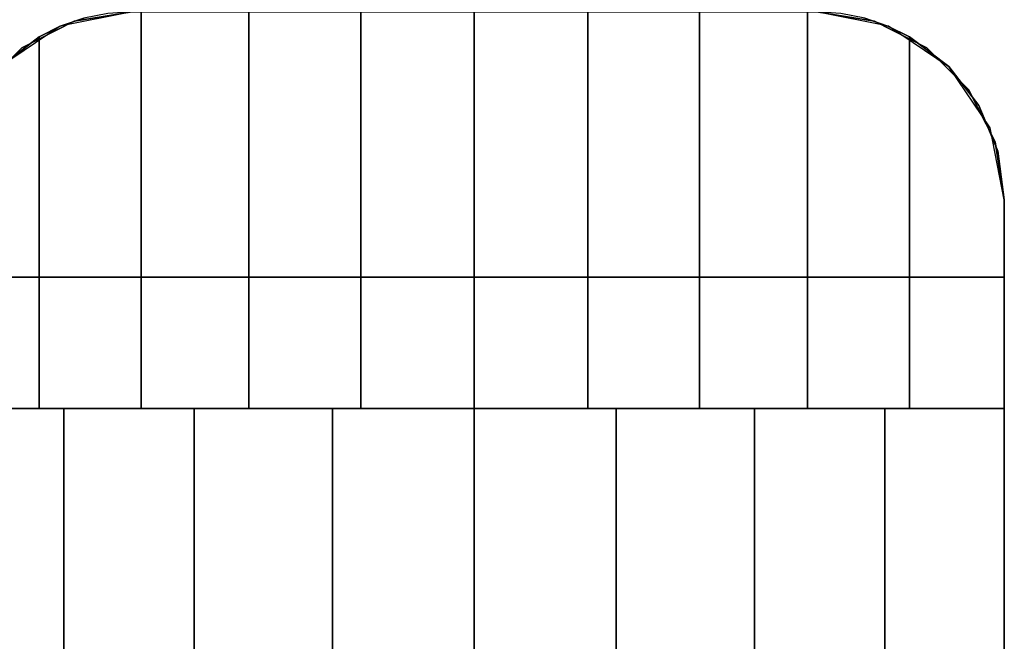
# Model space of a CAD drawing. Extents: x -5187 to 112595, y -6426 to 83466.
# Drawn here: x 38037 to 38085, y 33472 to 33502 of the extents above; entities that cross this region are included whole.
import ezdxf

# ---------------------------------------------------------------- set-up
doc = ezdxf.new("R2010")
doc.units = 0
doc.header["$LTSCALE"] = 200
doc.layers.add('AWA', color=8, linetype='CONTINUOUS')

msp = doc.modelspace()

# ---------------------------------------------------------------- linework, layer by layer
at = {"layer": 'AWA', "ltscale": 5}
for points, invisible_edges in [([(38039.424, 33501.492, 2052.294), (38042.868, 33502.179, 2044.7), (38039.424, 33501.493, 2044.7)], 1), ([(38039.424, 33501.492, 2052.294), (38040.56, 33501.877, 2052.854), (38042.868, 33502.179, 2044.7)], 14), ([(38040.087, 33501.738, 24.003), (38042.868, 33502.179, 24.003), (38042.868, 33502.179, 54.864), (38040.087, 33501.738, 54.864)], 4), ([(38040.087, 33501.738, 54.864), (38042.868, 33502.179, 54.864), (38042.868, 33502.179, 85.725), (38040.087, 33501.738, 85.725)], 4), ([(38040.087, 33501.738, 85.725), (38042.868, 33502.179, 85.725), (38042.868, 33502.179, 116.586), (38040.087, 33501.738, 116.586)], 4), ([(38040.087, 33501.738, 116.586), (38042.868, 33502.179, 116.586), (38042.868, 33502.179, 147.447), (38040.087, 33501.738, 147.447)], 4), ([(38040.087, 33501.738, 757.047), (38042.868, 33502.179, 757.047), (38042.868, 33502.179, 787.908), (38040.087, 33501.738, 787.908)], 4), ([(38040.087, 33501.738, 787.908), (38042.868, 33502.179, 787.908), (38042.868, 33502.179, 818.769), (38040.087, 33501.738, 818.769)], 4), ([(38040.087, 33501.738, 818.769), (38042.868, 33502.179, 818.769), (38042.868, 33502.179, 849.63), (38040.087, 33501.738, 849.63)], 4), ([(38040.087, 33501.738, 849.63), (38042.868, 33502.179, 849.63), (38042.868, 33502.179, 880.491), (38040.087, 33501.738, 880.491)], 4), ([(38042.868, 33502.179, 757.047), (38040.087, 33501.738, 757.047), (38040.087, 33501.738, 147.447), (38042.868, 33502.179, 147.447)], 4), ([(38042.868, 33502.179, 757.047), (38084.668, 33489.479, 757.047), (38040.087, 33501.738, 757.047)], 3), ([(38040.087, 33501.738, 147.447), (38084.668, 33489.479, 147.447), (38042.868, 33502.179, 147.447)], 3), ([(38042.868, 33502.179, 2044.7), (38040.087, 33501.738, 2044.7), (38040.087, 33501.738, 880.491), (38042.868, 33502.179, 880.491)], 4), ([(38042.868, 33502.179, 2044.7), (38084.668, 33489.479, 2044.7), (38040.087, 33501.738, 2044.7)], 3), ([(38040.087, 33501.738, 880.491), (38084.668, 33489.479, 880.491), (38042.868, 33502.179, 880.491)], 3), ([(38041.704, 33502.103, 2053.418), (38040.56, 33501.877, 2052.854), (38043.301, 33483.179, 2054.206)], 14), ([(38042.868, 33502.179, 2053.992), (38041.704, 33502.103, 2053.418), (38043.301, 33483.179, 2054.206)], 14), ([(38042.868, 33502.179, 2053.992), (38043.301, 33483.179, 2054.206), (38043.301, 33502.179, 2054.206)], 1), ([(38075.668, 33502.179, 757.047), (38084.668, 33489.479, 757.047), (38042.868, 33502.179, 757.047)], 3), ([(38042.868, 33502.179, 147.447), (38084.668, 33489.479, 147.447), (38075.668, 33502.179, 147.447)], 3), ([(38075.668, 33502.179, 2044.7), (38084.668, 33489.479, 2044.7), (38042.868, 33502.179, 2044.7)], 3), ([(38042.868, 33502.179, 880.491), (38084.668, 33489.479, 880.491), (38075.668, 33502.179, 880.491)], 3), ([(38048.469, 33502.179, 2055.96), (38043.301, 33483.179, 2054.206), (38048.469, 33483.179, 2055.96)], 1), ([(38048.469, 33502.179, 2055.96), (38043.301, 33502.179, 2054.206), (38043.301, 33483.179, 2054.206)], 12), ([(38053.822, 33502.179, 2057.025), (38048.469, 33483.179, 2055.96), (38053.822, 33483.179, 2057.025)], 1), ([(38053.822, 33502.179, 2057.025), (38048.469, 33502.179, 2055.96), (38048.469, 33483.179, 2055.96)], 12), ([(38059.268, 33502.179, 2057.382), (38053.822, 33483.179, 2057.025), (38059.268, 33483.179, 2057.382)], 1), ([(38059.268, 33502.179, 2057.382), (38053.822, 33502.179, 2057.025), (38053.822, 33483.179, 2057.025)], 12), ([(38064.714, 33502.179, 2057.025), (38059.268, 33483.179, 2057.382), (38064.714, 33483.179, 2057.025)], 1), ([(38064.714, 33502.179, 2057.025), (38059.268, 33502.179, 2057.382), (38059.268, 33483.179, 2057.382)], 12), ([(38070.067, 33502.179, 2055.96), (38064.714, 33483.179, 2057.025), (38070.067, 33483.179, 2055.96)], 1), ([(38070.067, 33502.179, 2055.96), (38064.714, 33502.179, 2057.025), (38064.714, 33483.179, 2057.025)], 12), ([(38075.235, 33502.179, 2054.206), (38070.067, 33483.179, 2055.96), (38075.235, 33483.179, 2054.206)], 1), ([(38075.235, 33502.179, 2054.206), (38070.067, 33502.179, 2055.96), (38070.067, 33483.179, 2055.96)], 12), ([(38075.235, 33483.179, 2054.206), (38075.668, 33502.179, 2053.992), (38075.235, 33502.179, 2054.206)], 1), ([(38075.235, 33483.179, 2054.206), (38076.832, 33502.103, 2053.418), (38075.668, 33502.179, 2053.992)], 13), ([(38075.235, 33483.179, 2054.206), (38077.976, 33501.877, 2052.854), (38076.832, 33502.103, 2053.418)], 13), ([(38075.668, 33502.179, 24.003), (38078.449, 33501.738, 24.003), (38078.449, 33501.738, 54.864), (38075.668, 33502.179, 54.864)], 4), ([(38075.668, 33502.179, 54.864), (38078.449, 33501.738, 54.864), (38078.449, 33501.738, 85.725), (38075.668, 33502.179, 85.725)], 4), ([(38075.668, 33502.179, 85.725), (38078.449, 33501.738, 85.725), (38078.449, 33501.738, 116.586), (38075.668, 33502.179, 116.586)], 4), ([(38075.668, 33502.179, 116.586), (38078.449, 33501.738, 116.586), (38078.449, 33501.738, 147.447), (38075.668, 33502.179, 147.447)], 4), ([(38079.112, 33501.493, 2044.7), (38075.668, 33502.179, 2044.7), (38079.081, 33501.506, 2052.309)], 2), ([(38075.668, 33502.179, 2044.7), (38077.976, 33501.877, 2052.854), (38079.081, 33501.506, 2052.309)], 13), ([(38075.668, 33502.179, 757.047), (38078.449, 33501.738, 757.047), (38078.449, 33501.738, 787.908), (38075.668, 33502.179, 787.908)], 4), ([(38075.668, 33502.179, 787.908), (38078.449, 33501.738, 787.908), (38078.449, 33501.738, 818.769), (38075.668, 33502.179, 818.769)], 4), ([(38075.668, 33502.179, 818.769), (38078.449, 33501.738, 818.769), (38078.449, 33501.738, 849.63), (38075.668, 33502.179, 849.63)], 4), ([(38075.668, 33502.179, 849.63), (38078.449, 33501.738, 849.63), (38078.449, 33501.738, 880.491), (38075.668, 33502.179, 880.491)], 4), ([(38078.449, 33501.738, 757.047), (38075.668, 33502.179, 757.047), (38075.668, 33502.179, 147.447), (38078.449, 33501.738, 147.447)], 4), ([(38078.449, 33501.738, 757.047), (38084.668, 33489.479, 757.047), (38075.668, 33502.179, 757.047)], 3), ([(38075.668, 33502.179, 147.447), (38084.668, 33489.479, 147.447), (38078.449, 33501.738, 147.447)], 3), ([(38078.449, 33501.738, 2044.7), (38075.668, 33502.179, 2044.7), (38075.668, 33502.179, 880.491), (38078.449, 33501.738, 880.491)], 4), ([(38078.449, 33501.738, 2044.7), (38084.668, 33489.479, 2044.7), (38075.668, 33502.179, 2044.7)], 3), ([(38075.668, 33502.179, 880.491), (38084.668, 33489.479, 880.491), (38078.449, 33501.738, 880.491)], 3), ([(38036.507, 33499.54, 2050.523), (38039.424, 33501.493, 2044.7), (38036.504, 33499.542, 2044.7)], 1), ([(38036.507, 33499.54, 2050.523), (38038.406, 33500.995, 2051.792), (38039.424, 33501.493, 2044.7)], 14), ([(38037.578, 33500.46, 24.003), (38040.087, 33501.738, 24.003), (38040.087, 33501.738, 54.864), (38037.578, 33500.46, 54.864)], 4), ([(38037.578, 33500.46, 54.864), (38040.087, 33501.738, 54.864), (38040.087, 33501.738, 85.725), (38037.578, 33500.46, 85.725)], 4), ([(38037.578, 33500.46, 85.725), (38040.087, 33501.738, 85.725), (38040.087, 33501.738, 116.586), (38037.578, 33500.46, 116.586)], 4), ([(38037.578, 33500.46, 116.586), (38040.087, 33501.738, 116.586), (38040.087, 33501.738, 147.447), (38037.578, 33500.46, 147.447)], 4), ([(38037.578, 33500.46, 757.047), (38040.087, 33501.738, 757.047), (38040.087, 33501.738, 787.908), (38037.578, 33500.46, 787.908)], 4), ([(38037.578, 33500.46, 787.908), (38040.087, 33501.738, 787.908), (38040.087, 33501.738, 818.769), (38037.578, 33500.46, 818.769)], 4), ([(38037.578, 33500.46, 818.769), (38040.087, 33501.738, 818.769), (38040.087, 33501.738, 849.63), (38037.578, 33500.46, 849.63)], 4), ([(38037.578, 33500.46, 849.63), (38040.087, 33501.738, 849.63), (38040.087, 33501.738, 880.491), (38037.578, 33500.46, 880.491)], 4), ([(38040.087, 33501.738, 757.047), (38037.578, 33500.46, 757.047), (38037.578, 33500.46, 147.447), (38040.087, 33501.738, 147.447)], 4), ([(38040.087, 33501.738, 757.047), (38084.668, 33489.479, 757.047), (38037.578, 33500.46, 757.047)], 3), ([(38037.578, 33500.46, 147.447), (38084.668, 33489.479, 147.447), (38040.087, 33501.738, 147.447)], 3), ([(38040.087, 33501.738, 2044.7), (38037.578, 33500.46, 2044.7), (38037.578, 33500.46, 880.491), (38040.087, 33501.738, 880.491)], 4), ([(38040.087, 33501.738, 2044.7), (38084.668, 33489.479, 2044.7), (38037.578, 33500.46, 2044.7)], 3), ([(38037.578, 33500.46, 880.491), (38084.668, 33489.479, 880.491), (38040.087, 33501.738, 880.491)], 3), ([(38038.406, 33500.995, 2051.792), (38039.424, 33501.492, 2052.294), (38039.424, 33501.493, 2044.7)], 12), ([(38039.424, 33501.492, 2052.294), (38038.406, 33500.995, 2051.792), (38043.301, 33483.179, 2054.206)], 14), ([(38040.56, 33501.877, 2052.854), (38039.424, 33501.492, 2052.294), (38043.301, 33483.179, 2054.206)], 14), ([(38075.235, 33483.179, 2054.206), (38079.081, 33501.506, 2052.309), (38077.976, 33501.877, 2052.854)], 13), ([(38075.235, 33483.179, 2054.206), (38080.13, 33500.995, 2051.792), (38079.081, 33501.506, 2052.309)], 13), ([(38078.449, 33501.738, 24.003), (38080.958, 33500.46, 24.003), (38080.958, 33500.46, 54.864), (38078.449, 33501.738, 54.864)], 4), ([(38078.449, 33501.738, 54.864), (38080.958, 33500.46, 54.864), (38080.958, 33500.46, 85.725), (38078.449, 33501.738, 85.725)], 4), ([(38078.449, 33501.738, 85.725), (38080.958, 33500.46, 85.725), (38080.958, 33500.46, 116.586), (38078.449, 33501.738, 116.586)], 4), ([(38078.449, 33501.738, 116.586), (38080.958, 33500.46, 116.586), (38080.958, 33500.46, 147.447), (38078.449, 33501.738, 147.447)], 4), ([(38078.449, 33501.738, 757.047), (38080.958, 33500.46, 757.047), (38080.958, 33500.46, 787.908), (38078.449, 33501.738, 787.908)], 4), ([(38078.449, 33501.738, 787.908), (38080.958, 33500.46, 787.908), (38080.958, 33500.46, 818.769), (38078.449, 33501.738, 818.769)], 4), ([(38078.449, 33501.738, 818.769), (38080.958, 33500.46, 818.769), (38080.958, 33500.46, 849.63), (38078.449, 33501.738, 849.63)], 4), ([(38078.449, 33501.738, 849.63), (38080.958, 33500.46, 849.63), (38080.958, 33500.46, 880.491), (38078.449, 33501.738, 880.491)], 4), ([(38080.958, 33500.46, 757.047), (38078.449, 33501.738, 757.047), (38078.449, 33501.738, 147.447), (38080.958, 33500.46, 147.447)], 4), ([(38080.958, 33500.46, 757.047), (38084.668, 33489.479, 757.047), (38078.449, 33501.738, 757.047)], 3), ([(38078.449, 33501.738, 147.447), (38084.668, 33489.479, 147.447), (38080.958, 33500.46, 147.447)], 3), ([(38080.958, 33500.46, 2044.7), (38078.449, 33501.738, 2044.7), (38078.449, 33501.738, 880.491), (38080.958, 33500.46, 880.491)], 4), ([(38080.958, 33500.46, 2044.7), (38084.668, 33489.479, 2044.7), (38078.449, 33501.738, 2044.7)], 3), ([(38078.449, 33501.738, 880.491), (38084.668, 33489.479, 880.491), (38080.958, 33500.46, 880.491)], 3), ([(38079.112, 33501.493, 2044.7), (38079.081, 33501.506, 2052.309), (38080.13, 33500.995, 2051.792)], 12), ([(38082.032, 33499.542, 2044.7), (38079.112, 33501.493, 2044.7), (38082.008, 33499.566, 2050.537)], 2), ([(38079.112, 33501.493, 2044.7), (38080.13, 33500.995, 2051.792), (38082.008, 33499.566, 2050.537)], 13), ([(38033.868, 33493.179, 2048.76), (38038.406, 33500.995, 2051.792), (38036.507, 33499.54, 2050.523)], 13), ([(38033.868, 33493.179, 2048.76), (38038.406, 33483.179, 2051.792), (38038.406, 33500.995, 2051.792)], 13), ([(38038.406, 33500.995, 2051.792), (38038.406, 33483.179, 2051.792), (38043.301, 33483.179, 2054.206)], 12), ([(38075.235, 33483.179, 2054.206), (38080.13, 33483.179, 2051.792), (38080.13, 33500.995, 2051.792)], 12), ([(38082.008, 33499.566, 2050.537), (38080.13, 33500.995, 2051.792), (38084.668, 33493.179, 2048.76)], 14), ([(38080.13, 33500.995, 2051.792), (38080.13, 33483.179, 2051.792), (38084.668, 33493.179, 2048.76)], 14), ([(38035.587, 33498.469, 24.003), (38037.578, 33500.46, 24.003), (38037.578, 33500.46, 54.864), (38035.587, 33498.469, 54.864)], 4), ([(38035.587, 33498.469, 54.864), (38037.578, 33500.46, 54.864), (38037.578, 33500.46, 85.725), (38035.587, 33498.469, 85.725)], 4), ([(38035.587, 33498.469, 85.725), (38037.578, 33500.46, 85.725), (38037.578, 33500.46, 116.586), (38035.587, 33498.469, 116.586)], 4), ([(38035.587, 33498.469, 116.586), (38037.578, 33500.46, 116.586), (38037.578, 33500.46, 147.447), (38035.587, 33498.469, 147.447)], 4), ([(38035.587, 33498.469, 757.047), (38037.578, 33500.46, 757.047), (38037.578, 33500.46, 787.908), (38035.587, 33498.469, 787.908)], 4), ([(38035.587, 33498.469, 787.908), (38037.578, 33500.46, 787.908), (38037.578, 33500.46, 818.769), (38035.587, 33498.469, 818.769)], 4), ([(38035.587, 33498.469, 818.769), (38037.578, 33500.46, 818.769), (38037.578, 33500.46, 849.63), (38035.587, 33498.469, 849.63)], 4), ([(38035.587, 33498.469, 849.63), (38037.578, 33500.46, 849.63), (38037.578, 33500.46, 880.491), (38035.587, 33498.469, 880.491)], 4), ([(38037.578, 33500.46, 757.047), (38035.587, 33498.469, 757.047), (38035.587, 33498.469, 147.447), (38037.578, 33500.46, 147.447)], 4), ([(38037.578, 33500.46, 757.047), (38084.668, 33489.479, 757.047), (38035.587, 33498.469, 757.047)], 3), ([(38035.587, 33498.469, 147.447), (38084.668, 33489.479, 147.447), (38037.578, 33500.46, 147.447)], 3), ([(38037.578, 33500.46, 2044.7), (38035.587, 33498.469, 2044.7), (38035.587, 33498.469, 880.491), (38037.578, 33500.46, 880.491)], 4), ([(38037.578, 33500.46, 2044.7), (38084.668, 33489.479, 2044.7), (38035.587, 33498.469, 2044.7)], 3), ([(38035.587, 33498.469, 880.491), (38084.668, 33489.479, 880.491), (38037.578, 33500.46, 880.491)], 3), ([(38080.958, 33500.46, 24.003), (38082.949, 33498.469, 24.003), (38082.949, 33498.469, 54.864), (38080.958, 33500.46, 54.864)], 4), ([(38080.958, 33500.46, 54.864), (38082.949, 33498.469, 54.864), (38082.949, 33498.469, 85.725), (38080.958, 33500.46, 85.725)], 4), ([(38080.958, 33500.46, 85.725), (38082.949, 33498.469, 85.725), (38082.949, 33498.469, 116.586), (38080.958, 33500.46, 116.586)], 4), ([(38080.958, 33500.46, 116.586), (38082.949, 33498.469, 116.586), (38082.949, 33498.469, 147.447), (38080.958, 33500.46, 147.447)], 4), ([(38080.958, 33500.46, 757.047), (38082.949, 33498.469, 757.047), (38082.949, 33498.469, 787.908), (38080.958, 33500.46, 787.908)], 4), ([(38080.958, 33500.46, 787.908), (38082.949, 33498.469, 787.908), (38082.949, 33498.469, 818.769), (38080.958, 33500.46, 818.769)], 4), ([(38080.958, 33500.46, 818.769), (38082.949, 33498.469, 818.769), (38082.949, 33498.469, 849.63), (38080.958, 33500.46, 849.63)], 4), ([(38080.958, 33500.46, 849.63), (38082.949, 33498.469, 849.63), (38082.949, 33498.469, 880.491), (38080.958, 33500.46, 880.491)], 4), ([(38082.949, 33498.469, 757.047), (38080.958, 33500.46, 757.047), (38080.958, 33500.46, 147.447), (38082.949, 33498.469, 147.447)], 4), ([(38082.949, 33498.469, 757.047), (38084.668, 33489.479, 757.047), (38080.958, 33500.46, 757.047)], 3), ([(38080.958, 33500.46, 147.447), (38084.668, 33489.479, 147.447), (38082.949, 33498.469, 147.447)], 3), ([(38082.949, 33498.469, 2044.7), (38080.958, 33500.46, 2044.7), (38080.958, 33500.46, 880.491), (38082.949, 33498.469, 880.491)], 4), ([(38082.949, 33498.469, 2044.7), (38084.668, 33489.479, 2044.7), (38080.958, 33500.46, 2044.7)], 3), ([(38080.958, 33500.46, 880.491), (38084.668, 33489.479, 880.491), (38082.949, 33498.469, 880.491)], 3), ([(38083.451, 33497.697, 2049.573), (38082.008, 33499.566, 2050.537), (38084.668, 33493.179, 2048.76)], 14), ([(38082.032, 33499.542, 2044.7), (38082.008, 33499.566, 2050.537), (38083.451, 33497.697, 2049.573)], 12), ([(38083.983, 33496.623, 2044.7), (38082.032, 33499.542, 2044.7), (38083.451, 33497.697, 2049.573)], 14), ([(38035.587, 33498.469, 757.047), (38084.668, 33489.479, 757.047), (38033.868, 33489.479, 757.047)], 13), ([(38033.868, 33489.479, 147.447), (38084.668, 33489.479, 147.447), (38035.587, 33498.469, 147.447)], 14), ([(38035.587, 33498.469, 2044.7), (38084.668, 33489.479, 2044.7), (38033.868, 33489.479, 2044.7)], 13), ([(38033.868, 33489.479, 880.491), (38084.668, 33489.479, 880.491), (38035.587, 33498.469, 880.491)], 14), ([(38082.949, 33498.469, 24.003), (38084.227, 33495.96, 24.003), (38084.227, 33495.96, 54.864), (38082.949, 33498.469, 54.864)], 4), ([(38082.949, 33498.469, 54.864), (38084.227, 33495.96, 54.864), (38084.227, 33495.96, 85.725), (38082.949, 33498.469, 85.725)], 4), ([(38082.949, 33498.469, 85.725), (38084.227, 33495.96, 85.725), (38084.227, 33495.96, 116.586), (38082.949, 33498.469, 116.586)], 4), ([(38082.949, 33498.469, 116.586), (38084.227, 33495.96, 116.586), (38084.227, 33495.96, 147.447), (38082.949, 33498.469, 147.447)], 4), ([(38082.949, 33498.469, 757.047), (38084.227, 33495.96, 757.047), (38084.227, 33495.96, 787.908), (38082.949, 33498.469, 787.908)], 4), ([(38082.949, 33498.469, 787.908), (38084.227, 33495.96, 787.908), (38084.227, 33495.96, 818.769), (38082.949, 33498.469, 818.769)], 4), ([(38082.949, 33498.469, 818.769), (38084.227, 33495.96, 818.769), (38084.227, 33495.96, 849.63), (38082.949, 33498.469, 849.63)], 4), ([(38082.949, 33498.469, 849.63), (38084.227, 33495.96, 849.63), (38084.227, 33495.96, 880.491), (38082.949, 33498.469, 880.491)], 4), ([(38084.227, 33495.96, 757.047), (38082.949, 33498.469, 757.047), (38082.949, 33498.469, 147.447), (38084.227, 33495.96, 147.447)], 4), ([(38084.227, 33495.96, 757.047), (38084.668, 33489.479, 757.047), (38082.949, 33498.469, 757.047)], 3), ([(38082.949, 33498.469, 147.447), (38084.668, 33489.479, 147.447), (38084.227, 33495.96, 147.447)], 3), ([(38084.227, 33495.96, 2044.7), (38082.949, 33498.469, 2044.7), (38082.949, 33498.469, 880.491), (38084.227, 33495.96, 880.491)], 4), ([(38084.227, 33495.96, 2044.7), (38084.668, 33489.479, 2044.7), (38082.949, 33498.469, 2044.7)], 3), ([(38082.949, 33498.469, 880.491), (38084.668, 33489.479, 880.491), (38084.227, 33495.96, 880.491)], 3), ([(38083.451, 33497.697, 2049.573), (38084.668, 33493.179, 2048.76), (38084.358, 33495.518, 2048.967)], 1), ([(38083.911, 33496.593, 2049.266), (38083.983, 33496.623, 2044.7), (38083.451, 33497.697, 2049.573)], 2), ([(38083.911, 33496.593, 2049.266), (38084.358, 33495.518, 2048.967), (38083.983, 33496.623, 2044.7)], 2), ([(38084.358, 33495.518, 2048.967), (38084.668, 33493.179, 2044.7), (38083.983, 33496.623, 2044.7)], 13), ([(38084.227, 33495.96, 24.003), (38084.668, 33493.179, 24.003), (38084.668, 33493.179, 54.864), (38084.227, 33495.96, 54.864)], 4), ([(38084.227, 33495.96, 54.864), (38084.668, 33493.179, 54.864), (38084.668, 33493.179, 85.725), (38084.227, 33495.96, 85.725)], 4), ([(38084.227, 33495.96, 85.725), (38084.668, 33493.179, 85.725), (38084.668, 33493.179, 116.586), (38084.227, 33495.96, 116.586)], 4), ([(38084.227, 33495.96, 116.586), (38084.668, 33493.179, 116.586), (38084.668, 33493.179, 147.447), (38084.227, 33495.96, 147.447)], 4), ([(38084.227, 33495.96, 757.047), (38084.668, 33493.179, 757.047), (38084.668, 33493.179, 787.908), (38084.227, 33495.96, 787.908)], 4), ([(38084.227, 33495.96, 787.908), (38084.668, 33493.179, 787.908), (38084.668, 33493.179, 818.769), (38084.227, 33495.96, 818.769)], 5), ([(38084.227, 33495.96, 818.769), (38084.668, 33493.179, 818.769), (38084.668, 33493.179, 849.63), (38084.227, 33495.96, 849.63)], 4), ([(38084.227, 33495.96, 849.63), (38084.668, 33493.179, 849.63), (38084.668, 33493.179, 880.491), (38084.227, 33495.96, 880.491)], 4), ([(38084.668, 33493.179, 757.047), (38084.227, 33495.96, 757.047), (38084.227, 33495.96, 147.447), (38084.668, 33493.179, 147.447)], 4), ([(38084.668, 33493.179, 757.047), (38084.668, 33489.479, 757.047), (38084.227, 33495.96, 757.047)], 2), ([(38084.227, 33495.96, 147.447), (38084.668, 33489.479, 147.447), (38084.668, 33493.179, 147.447)], 1), ([(38084.668, 33493.179, 2044.7), (38084.227, 33495.96, 2044.7), (38084.227, 33495.96, 880.491), (38084.668, 33493.179, 880.491)], 4), ([(38084.668, 33493.179, 2044.7), (38084.668, 33489.479, 2044.7), (38084.227, 33495.96, 2044.7)], 2), ([(38084.227, 33495.96, 880.491), (38084.668, 33489.479, 880.491), (38084.668, 33493.179, 880.491)], 1), ([(38084.358, 33495.518, 2048.967), (38084.668, 33493.179, 2048.76), (38084.668, 33493.179, 2044.7)], 12), ([(38033.868, 33493.179, 2048.76), (38033.868, 33483.179, 2048.76), (38038.406, 33483.179, 2051.792)], 12), ([(38080.13, 33483.179, 2051.792), (38084.668, 33483.179, 2048.76), (38084.668, 33493.179, 2048.76)], 12), ([(38084.668, 33493.179, 24.003), (38084.668, 32761.167, 24.003), (38084.668, 32761.167, 54.864), (38084.668, 33493.179, 54.864)], 4), ([(38084.668, 33493.179, 54.864), (38084.668, 32761.167, 54.864), (38084.668, 32761.167, 85.725), (38084.668, 33493.179, 85.725)], 4), ([(38084.668, 33493.179, 85.725), (38084.668, 32761.167, 85.725), (38084.668, 32761.167, 116.586), (38084.668, 33493.179, 116.586)], 4), ([(38084.668, 33493.179, 116.586), (38084.668, 32761.167, 116.586), (38084.668, 32761.167, 147.447), (38084.668, 33493.179, 147.447)], 4), ([(38084.668, 33493.179, 2044.7), (38084.668, 33483.179, 2048.76), (38084.668, 33483.179, 2044.7)], 1), ([(38084.668, 33493.179, 2044.7), (38084.668, 33493.179, 2048.76), (38084.668, 33483.179, 2048.76)], 12), ([(38084.668, 33493.179, 757.047), (38084.668, 32761.167, 757.047), (38084.668, 32761.167, 787.908), (38084.668, 33493.179, 787.908)], 4), ([(38084.668, 33493.179, 787.908), (38084.668, 32761.167, 787.908), (38084.668, 32761.167, 818.769), (38084.668, 33493.179, 818.769)], 4), ([(38084.668, 33493.179, 818.769), (38084.668, 32761.167, 818.769), (38084.668, 32761.167, 849.63), (38084.668, 33493.179, 849.63)], 4), ([(38084.668, 33493.179, 849.63), (38084.668, 32761.167, 849.63), (38084.668, 32761.167, 880.491), (38084.668, 33493.179, 880.491)], 4), ([(38084.668, 33489.479, 757.047), (38084.668, 33493.179, 757.047), (38084.668, 33493.179, 147.447), (38084.668, 33489.479, 147.447)], 4), ([(38084.668, 33489.479, 2044.7), (38084.668, 33493.179, 2044.7), (38084.668, 33493.179, 880.491), (38084.668, 33489.479, 880.491)], 4), ([(38033.868, 33489.479, 757.047), (38084.668, 33489.479, 757.047), (38084.668, 33489.479, 147.447), (38033.868, 33489.479, 147.447)], 4), ([(38033.868, 33489.479, 2044.7), (38084.668, 33489.479, 2044.7), (38084.668, 33489.479, 880.491), (38033.868, 33489.479, 880.491)], 4), ([(38033.868, 33483.179, 2048.76), (38039.591, 33483.179, 2052.48), (38039.591, 32771.167, 2052.48), (38033.868, 32771.167, 2048.76)], 4), ([(38084.668, 33483.179, 2044.7), (38033.868, 33483.179, 2044.7), (38033.868, 32771.167, 2044.7), (38084.668, 32771.167, 2044.7)], 5), ([(38084.668, 33483.179, 2048.76), (38033.868, 33483.179, 2044.7), (38084.668, 33483.179, 2044.7)], 1), ([(38078.945, 33483.179, 2052.48), (38033.868, 33483.179, 2044.7), (38084.668, 33483.179, 2048.76)], 3), ([(38072.689, 33483.179, 2055.211), (38033.868, 33483.179, 2044.7), (38078.945, 33483.179, 2052.48)], 3), ([(38066.07, 33483.179, 2056.88), (38033.868, 33483.179, 2044.7), (38072.689, 33483.179, 2055.211)], 3), ([(38059.268, 33483.179, 2057.441), (38033.868, 33483.179, 2044.7), (38066.07, 33483.179, 2056.88)], 3), ([(38052.465, 33483.179, 2056.88), (38033.868, 33483.179, 2044.7), (38059.268, 33483.179, 2057.441)], 3), ([(38045.846, 33483.179, 2055.211), (38033.868, 33483.179, 2044.7), (38052.465, 33483.179, 2056.88)], 3), ([(38039.591, 33483.179, 2052.48), (38033.868, 33483.179, 2044.7), (38045.846, 33483.179, 2055.211)], 3), ([(38033.868, 33483.179, 2048.76), (38033.868, 33483.179, 2044.7), (38039.591, 33483.179, 2052.48)], 2), ([(38039.591, 33483.179, 2052.48), (38045.846, 33483.179, 2055.211), (38045.846, 32771.167, 2055.211), (38039.591, 32771.167, 2052.48)], 4), ([(38045.846, 33483.179, 2055.211), (38052.465, 33483.179, 2056.88), (38052.465, 32771.167, 2056.88), (38045.846, 32771.167, 2055.211)], 4), ([(38052.465, 33483.179, 2056.88), (38059.268, 33483.179, 2057.441), (38059.268, 32771.167, 2057.441), (38052.465, 32771.167, 2056.88)], 4), ([(38059.268, 33483.179, 2057.441), (38066.07, 33483.179, 2056.88), (38066.07, 32771.167, 2056.88), (38059.268, 32771.167, 2057.441)], 4), ([(38066.07, 33483.179, 2056.88), (38072.689, 33483.179, 2055.211), (38072.689, 32771.167, 2055.211), (38066.07, 32771.167, 2056.88)], 4), ([(38072.689, 33483.179, 2055.211), (38078.945, 33483.179, 2052.48), (38078.945, 32771.167, 2052.48), (38072.689, 32771.167, 2055.211)], 4), ([(38078.945, 33483.179, 2052.48), (38084.668, 33483.179, 2048.76), (38084.668, 32771.167, 2048.76), (38078.945, 32771.167, 2052.48)], 5), ([(38084.668, 33483.179, 2048.76), (38084.668, 33483.179, 2044.7), (38084.668, 32771.167, 2044.7), (38084.668, 32771.167, 2048.76)], 4)]:
    msp.add_3dface(points, dxfattribs=dict(at, invisible_edges=invisible_edges))
for points in [[(38084.668, 33489.479, 757.047), (38084.668, 32764.867, 757.047), (38033.868, 32764.867, 757.047), (38033.868, 33489.479, 757.047)], [(38084.668, 33489.479, 147.447), (38084.668, 33489.479, 757.047), (38033.868, 33489.479, 757.047), (38033.868, 33489.479, 147.447)], [(38084.668, 33489.479, 147.447), (38033.868, 33489.479, 147.447), (38033.868, 32764.867, 147.447), (38084.668, 32764.867, 147.447)], [(38084.668, 33489.479, 2044.7), (38084.668, 32764.867, 2044.7), (38033.868, 32764.867, 2044.7), (38033.868, 33489.479, 2044.7)], [(38084.668, 33489.479, 880.491), (38084.668, 33489.479, 2044.7), (38033.868, 33489.479, 2044.7), (38033.868, 33489.479, 880.491)], [(38084.668, 33489.479, 880.491), (38033.868, 33489.479, 880.491), (38033.868, 32764.867, 880.491), (38084.668, 32764.867, 880.491)], [(38084.668, 32764.867, 147.447), (38084.668, 32764.867, 757.047), (38084.668, 33489.479, 757.047), (38084.668, 33489.479, 147.447)], [(38084.668, 32764.867, 880.491), (38084.668, 32764.867, 2044.7), (38084.668, 33489.479, 2044.7), (38084.668, 33489.479, 880.491)]]:
    msp.add_3dface(points, dxfattribs=at)

doc.saveas('drawing.dxf')
